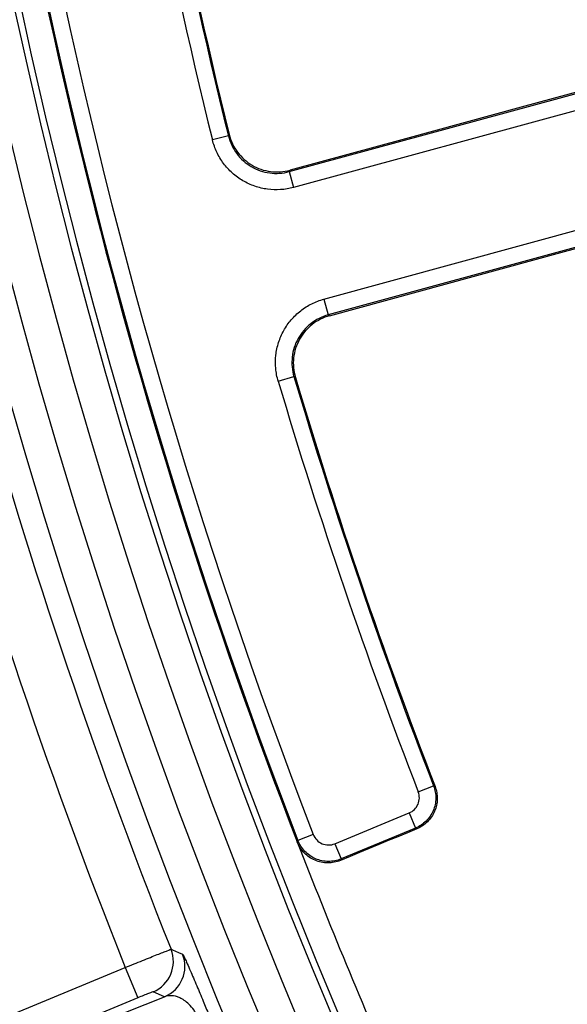
# Paper-space layout 'Лист2' of a CAD drawing. Units: millimetres. Extents: x -120 to 6570, y -31 to 3696.
# Drawn here: x 591 to 657, y 920 to 1040 of the extents above; entities that cross this region are included whole.
import ezdxf

# ---------------------------------------------------------------- set-up
doc = ezdxf.new("R2010")
doc.units = ezdxf.units.MM
doc.linetypes.add('CENTERX2', pattern=[20.32, 12.7, -2.54, 2.54, -2.54])
doc.layers.add('FORMAT', color=7, linetype='Continuous')
doc.styles.add('SLDTEXTSTYLE1', font='TXT', dxfattribs={"width": 0.7})
doc.dimstyles.new('SLDDIMSTYLE1', dxfattribs={"dimtxt": 35, "dimasz": 35, "dimexe": 0, "dimexo": 0.0625, "dimgap": 8.75, "dimtad": 0, "dimtih": 1, "dimtoh": 1, "dimlfac": 0.5, "dimrnd": 1e-09, "dimzin": 12, "dimdsep": 46, "dimtxsty": 'SLDTEXTSTYLE1', "dimsah": 1, "dimcen": 0, "dimadec": 0, "dimazin": 3, "dimtfac": 1, "dimtdec": 3, "dimtmove": 0, "dimatfit": 3, "dimfxl": 0, "dimfrac": 2, "dimtolj": 1, "dimtzin": 12, "dimarcsym": 0})

# ---------------------------------------------------------------- blocks, each defined once
blk = doc.blocks.new('_D_7')
at = {"layer": 'FORMAT', "ltscale": 10}
for p, q in [((491.92, 1616.89), (373.94, 1616.89)), ((610.2, 1550.23), (491.92, 1616.89)), ((1906.04, 819.9), (610.2, 1550.23)), ((1906.04, 819.9), (1964.68, 786.85))]:
    blk.add_line(p, q, dxfattribs=at)
for points in [[(610.2, 1550.23), (582.35, 1572.11), (577.06, 1562.73)], [(1906.04, 819.9), (1933.89, 798.02), (1939.18, 807.41)]]:
    blk.add_solid(points, dxfattribs=at)
at = {"layer": 'FORMAT', "ltscale": 10, "char_height": 35, "attachment_point": 1, "style": 'SLDTEXTSTYLE1'}
for s, insert in [('%%c', (373.94, 1662.01)), ('744', (424.69, 1662.01))]:
    blk.add_mtext(s, dxfattribs=dict(at, insert=insert))

psp = doc.layouts.new('Лист2')

# ---------------------------------------------------------------- linework, layer by layer
at = {"color": 7, "linetype": 'Continuous', "lineweight": 25, "ltscale": 10}
for p, q in [((623.308655, 1021.261725), (736.121281, 1052.017977)), ((736.647263, 1050.088696), (623.834637, 1019.332445)), ((627.535279, 1005.758648), (740.347905, 1036.5149)), ((740.873887, 1034.585619), (628.061261, 1003.829367)), ((615.908228, 1025.604659), (613.967401, 1025.123023)), ((623.308655, 1021.261725), (623.834637, 1019.332445)), ((627.535279, 1005.758648), (628.061261, 1003.829367)), ((621.972321, 995.761316), (623.889043, 996.331368)), ((639.014675, 945.814821), (640.880077, 946.535276)), ((628.866648, 939.499137), (637.914522, 943.246889)), ((637.914522, 943.246889), (638.679773, 941.399411)), ((626.236247, 940.625507), (624.371097, 939.904401)), ((638.679773, 941.399411), (629.631898, 937.651659)), ((628.866648, 939.499137), (629.631898, 937.651659)), ((540.070742, 898.238283), (603.349827, 924.449338)), ((603.349827, 924.449338), (604.880327, 920.754383)), ((608.146102, 920.894693), (606.740668, 921.487834)), ((541.601242, 894.543328), (608.146102, 920.894693)), ((604.880327, 920.754383), (541.601242, 894.543328))]:
    psp.add_line(p, q, dxfattribs=at)
at = {"color": 7, "linetype": 'Continuous', "lineweight": 25, "ltscale": 10, "flags": 128}
for points in [[(735.983959, 1052.099033), (721.911735, 1048.264999), (707.839528, 1044.431036), (693.767339, 1040.597145), (679.695169, 1036.763325), (665.623019, 1032.929577), (651.550889, 1029.095902), (637.478782, 1025.262299), (623.406696, 1021.428769)], [(628.230517, 1003.735198), (642.3011, 1007.574239), (656.371739, 1011.41323), (670.442434, 1015.252169), (684.513183, 1019.091056), (698.583985, 1022.929891), (712.654841, 1026.768674), (726.725748, 1030.607405), (740.796706, 1034.446083)], [(615.908228, 1025.604659), (615.959073, 1025.692204), (616.006842, 1025.774443)], [(623.406696, 1021.428769), (623.359659, 1021.34863), (623.320369, 1021.281686), (623.308655, 1021.261725)], [(628.061261, 1003.829367), (628.081485, 1003.818114), (628.149315, 1003.780374), (628.230517, 1003.735198)], [(624.060184, 996.235128), (623.977285, 996.281743), (623.889043, 996.331368)], [(640.880077, 946.535276), (640.970401, 946.496903), (641.055254, 946.46086)], [(638.856247, 941.323817), (637.693385, 940.841869), (636.530523, 940.359921), (635.367662, 939.877973), (634.204801, 939.396025), (633.041941, 938.914076), (631.879081, 938.432127), (630.716221, 937.950177), (629.553362, 937.468228)], [(638.856247, 941.323817), (638.770245, 941.360654), (638.70448, 941.388826), (638.679773, 941.399411)], [(624.292396, 939.719077), (624.331572, 939.811335), (624.371097, 939.904401)], [(629.631898, 937.651659), (629.621007, 937.626224), (629.59222, 937.558991), (629.553362, 937.468228)], [(608.9263, 926.661128), (609.106615, 926.585564), (609.82812, 926.283412), (610.329475, 926.073653)]]:
    psp.add_lwpolyline(points, dxfattribs=at)
at = {"color": 7, "linetype": 'Continuous', "lineweight": 25, "ltscale": 100}
for centre, radius, start, end in [((1258.488078, 1185.067478), 800, 136.646924349, 223.353075651), ((1258.488078, 1185.067478), 799.893442, 136.654779102, 223.345220898), ((1258.488078, 1185.067478), 793.894356, 136.654779102, 223.345220898), ((1258.488078, 1185.067478), 664.070125, 181.382471026, 193.936994894), ((1258.488078, 1185.067478), 662.07043, 181.382471026, 193.936994894), ((1258.488078, 1185.067478), 679.85975, 181.362440694, 201.137559306), ((1258.488078, 1185.067478), 677.860055, 181.362440694, 201.137559306), ((1258.488078, 1185.067478), 661.933841, 181.638966368, 193.924787245), ((1258.488078, 1185.067478), 680, 186.608405456, 201.149732506), ((1258.488078, 1185.067478), 683.127247, 188.695419287, 351.304580713), ((1258.488078, 1185.067478), 692.069211, 188.689461659, 351.310538341), ((1258.488078, 1185.067478), 687.930789, 188.751787683, 351.248212317), ((1258.488078, 1185.067478), 683.931398, 188.751787683, 351.248212317), ((1258.488078, 1185.067478), 696.068602, 188.689461659, 351.310538341), ((1258.488078, 1185.067478), 699.073919, 188.899250545, 201.693475668), ((1258.488078, 1185.067478), 705.073005, 188.899250545, 201.692975607), ((1258.488078, 1185.067478), 664.070125, 196.563005106, 201.117528974), ((1258.488078, 1185.067478), 662.07043, 196.563005106, 201.117528974), ((1258.488078, 1185.067478), 661.933841, 196.575212755, 201.129000644), ((1258.488078, 1185.067478), 680, 201.149732506, 203.850267494), ((605.208328, 925.183567), 4.000813, 292.52008178, 21.67339389), ((606.613759, 924.590425), 4.000814, 292.52011991, 21.76074059)]:
    psp.add_arc(centre, radius, start, end, dxfattribs=at)
at = {"color": 7, "linetype": 'Continuous', "lineweight": 25, "ltscale": 10}
for points, knots in [([(615.908228, 1025.604659), (616.004993, 1025.214556), (616.138912, 1024.84068), (616.478058, 1024.124072), (616.686215, 1023.777803), (617.163217, 1023.139226), (617.430682, 1022.846879), (618.023262, 1022.315808), (618.350257, 1022.077097), (619.034327, 1021.675329), (619.394516, 1021.508969), (620.152354, 1021.2475), (620.541346, 1021.155811), (621.326872, 1021.050695), (621.728823, 1021.036927), (622.527344, 1021.090061), (622.920893, 1021.155966), (623.308655, 1021.261725)], [0, 0, 0, 0, 0.125, 0.125, 0.25, 0.25, 0.375, 0.375, 0.5, 0.5, 0.625, 0.625, 0.75, 0.75, 0.875, 0.875, 1, 1, 1, 1]), ([(616.006842, 1025.774443), (616.103574, 1025.38429), (616.237466, 1025.010363), (616.57655, 1024.293644), (616.784671, 1023.947318), (617.261593, 1023.308597), (617.529013, 1023.016168), (618.121488, 1022.484907), (618.448427, 1022.246082), (619.132398, 1021.844056), (619.492537, 1021.677554), (620.250283, 1021.415775), (620.639269, 1021.323914), (621.424774, 1021.218466), (621.826717, 1021.204529), (622.625298, 1021.257355), (623.018887, 1021.323122), (623.406696, 1021.428769)], [0, 0, 0, 0, 0.125, 0.125, 0.25, 0.25, 0.375, 0.375, 0.5, 0.5, 0.625, 0.625, 0.75, 0.75, 0.875, 0.875, 1, 1, 1, 1]), ([(623.834637, 1019.332445), (623.317622, 1019.19149), (622.792897, 1019.103678), (621.728231, 1019.032949), (621.192321, 1019.051361), (620.145006, 1019.191602), (619.626379, 1019.313885), (618.615993, 1019.662544), (618.135768, 1019.884358), (617.223713, 1020.420027), (616.787735, 1020.738279), (615.997627, 1021.446306), (615.640993, 1021.836061), (615.004943, 1022.687407), (614.727363, 1023.149051), (614.275081, 1024.104448), (614.096472, 1024.602914), (613.967401, 1025.123023)], [0, 0, 0, 0, 0.125, 0.125, 0.25, 0.25, 0.375, 0.375, 0.5, 0.5, 0.625, 0.625, 0.75, 0.75, 0.875, 0.875, 1, 1, 1, 1]), ([(621.972321, 995.761316), (621.819557, 996.274966), (621.719744, 996.797541), (621.624638, 997.860306), (621.630765, 998.396498), (621.74697, 999.446752), (621.857338, 999.968045), (622.182753, 1000.986154), (622.393505, 1001.471336), (622.908134, 1002.395426), (623.216313, 1002.838582), (623.906049, 1003.644706), (624.287529, 1004.010178), (625.124077, 1004.665569), (625.579239, 1004.953654), (626.524022, 1005.42771), (627.018264, 1005.617694), (627.535279, 1005.758648)], [0, 0, 0, 0, 0.125, 0.125, 0.25, 0.25, 0.375, 0.375, 0.5, 0.5, 0.625, 0.625, 0.75, 0.75, 0.875, 0.875, 1, 1, 1, 1]), ([(628.061261, 1003.829367), (627.673478, 1003.723689), (627.302769, 1003.581238), (626.59412, 1003.22576), (626.252712, 1003.009723), (625.625233, 1002.518215), (625.339092, 1002.24412), (624.821738, 1001.639527), (624.590583, 1001.307148), (624.204595, 1000.614051), (624.046533, 1000.250146), (623.802497, 999.486515), (623.719746, 999.095524), (623.632657, 998.307796), (623.628103, 997.905635), (623.699521, 997.10854), (623.774426, 996.716605), (623.889043, 996.331368)], [0, 0, 0, 0, 0.125, 0.125, 0.25, 0.25, 0.375, 0.375, 0.5, 0.5, 0.625, 0.625, 0.75, 0.75, 0.875, 0.875, 1, 1, 1, 1]), ([(628.230517, 1003.735198), (627.84275, 1003.629398), (627.47208, 1003.48681), (626.763544, 1003.131045), (626.422212, 1002.914856), (625.794923, 1002.423072), (625.508885, 1002.148846), (624.991745, 1001.54401), (624.760713, 1001.211536), (624.374945, 1000.518272), (624.216984, 1000.154291), (623.973133, 999.390527), (623.89047, 998.999514), (623.803523, 998.211704), (623.799031, 997.809497), (623.870559, 997.012352), (623.945513, 996.62039), (624.060184, 996.235128)], [0, 0, 0, 0, 0.125, 0.125, 0.25, 0.25, 0.375, 0.375, 0.5, 0.5, 0.625, 0.625, 0.75, 0.75, 0.875, 0.875, 1, 1, 1, 1]), ([(640.880077, 946.535276), (641.067342, 946.050196), (641.157507, 945.531363), (641.142899, 944.762408), (641.112969, 944.503445), (641.004038, 943.998604), (640.925997, 943.754381), (640.723465, 943.282087), (640.597375, 943.052341), (640.307662, 942.627786), (640.143552, 942.430825), (639.776306, 942.067951), (639.573817, 941.903539), (639.146576, 941.620024), (638.919953, 941.498939), (638.679773, 941.399411)], [0, 0, 0, 0, 0.25, 0.25, 0.375, 0.375, 0.5, 0.5, 0.625, 0.625, 0.75, 0.75, 0.875, 0.875, 1, 1, 1, 1]), ([(641.055254, 946.46086), (641.14899, 946.218303), (641.217765, 945.970684), (641.307444, 945.465738), (641.328203, 945.20569), (641.31903, 944.689398), (641.289738, 944.434667), (641.182399, 943.93194), (641.10313, 943.682102), (640.901049, 943.209538), (640.778131, 942.9845), (640.487877, 942.557251), (640.321068, 942.356868), (639.774498, 941.815659), (639.336666, 941.522926), (638.856247, 941.323817)], [0, 0, 0, 0, 0.125, 0.125, 0.25, 0.25, 0.375, 0.375, 0.5, 0.5, 0.625, 0.625, 0.75, 0.75, 1, 1, 1, 1]), ([(637.914522, 943.246889), (638.154736, 943.346389), (638.371047, 943.490387), (638.738354, 943.853238), (638.885887, 944.070078), (639.189697, 944.778545), (639.202026, 945.329731), (639.014675, 945.814821)], [0, 0, 0, 0, 0.25, 0.25, 0.5, 0.5, 1, 1, 1, 1]), ([(626.236247, 940.625507), (626.332922, 940.375457), (626.477855, 940.149278), (626.847002, 939.766705), (627.070398, 939.612819), (627.556745, 939.404358), (627.823402, 939.34873), (628.352014, 939.345139), (628.618966, 939.396543), (628.866648, 939.499137)], [0, 0, 0, 0, 0.25, 0.25, 0.5, 0.5, 0.75, 0.75, 1, 1, 1, 1]), ([(629.553362, 937.468228), (629.305735, 937.365598), (629.052093, 937.289331), (628.533268, 937.187398), (628.265026, 937.161903), (627.73346, 937.164857), (627.470655, 937.19255), (626.950975, 937.300124), (626.693368, 937.381018), (625.963571, 937.69289), (625.51494, 938.001896), (624.779983, 938.761794), (624.485842, 939.219044), (624.292396, 939.719077)], [0, 0, 0, 0, 0.125, 0.125, 0.25, 0.25, 0.375, 0.375, 0.5, 0.5, 0.75, 0.75, 1, 1, 1, 1]), ([(629.631898, 937.651659), (629.384222, 937.549113), (629.129373, 937.472472), (628.605525, 937.370304), (628.338371, 937.345684), (627.545496, 937.351167), (627.012221, 937.462456), (626.28273, 937.775135), (626.04635, 937.905644), (625.609689, 938.207336), (625.40819, 938.378336), (625.039016, 938.760842), (624.872237, 938.972504), (624.587749, 939.418229), (624.467803, 939.654386), (624.371097, 939.904401)], [0, 0, 0, 0, 0.125, 0.125, 0.25, 0.25, 0.5, 0.5, 0.625, 0.625, 0.75, 0.75, 0.875, 0.875, 1, 1, 1, 1]), ([(603.349827, 924.449338), (603.713149, 924.595849), (604.070553, 924.739734), (604.774014, 925.022467), (605.123599, 925.162728), (605.791858, 925.430349), (606.109107, 925.557146), (606.710251, 925.796881), (606.995763, 925.910456), (607.509185, 926.114089), (607.740191, 926.205387), (608.149897, 926.366579), (608.326088, 926.435476), (608.753418, 926.601143), (608.911943, 926.660226), (608.9263, 926.661128)], [0, 0, 0, 0, 0.125, 0.125, 0.25, 0.25, 0.375, 0.375, 0.5, 0.5, 0.625, 0.625, 0.75, 0.75, 1, 1, 1, 1]), ([(606.740668, 921.487834), (606.728876, 921.492816), (606.521387, 921.416474), (606.007536, 921.213878), (605.803312, 921.132028), (605.358618, 920.951539), (605.121624, 920.854331), (604.880327, 920.754383)], [0, 0, 0, 0, 0.5, 0.5, 0.75, 0.75, 1, 1, 1, 1]), ([(612.298764, 918.193147), (612.216443, 918.388252), (612.126008, 918.572942), (611.931167, 918.924402), (611.827682, 919.088762), (611.522045, 919.527965), (611.315487, 919.765543), (610.914607, 920.160479), (610.721919, 920.31643), (610.346185, 920.575668), (610.163858, 920.677662), (609.638675, 920.918077), (609.310942, 920.995518), (608.697155, 921.031711), (608.41196, 920.99002), (608.146102, 920.894693)], [0, 0, 0, 0, 0.0625, 0.0625, 0.125, 0.125, 0.25, 0.25, 0.375, 0.375, 0.5, 0.5, 0.75, 0.75, 1, 1, 1, 1]), ([(612.841096, 920.354738), (612.842359, 920.351722), (613.05044, 919.854869), (613.290012, 919.274617), (613.52813, 918.697887)], [0, 0, 0, 0, 0.00606917298, 1, 1, 1, 1])]:
    psp.add_open_spline(points, degree=3, knots=knots, dxfattribs=at)
at = {"color": 8, "linetype": 'Continuous', "lineweight": 25, "ltscale": 10}
psp.add_open_spline([(610.329475, 926.073653), (610.398064, 925.965346), (610.531032, 925.755384), (611.174583, 924.303502), (611.970528, 922.438678), (612.573413, 920.99551), (612.841096, 920.354738)], degree=3, knots=[0, 0, 0, 0, 0.31310725092, 0.60699017721, 0.82550220915, 1, 1, 1, 1], dxfattribs=at)
at = {"layer": 'FORMAT', "linetype": 'CENTERX2', "ltscale": 10}
psp.add_circle((1258.119777, 1185.067478), 743.739618, dxfattribs=at)

# ---------------------------------------------------------------- dimensions: what is measured, and where the dimension line sits
at = {"layer": 'FORMAT', "ltscale": 10}
dim = psp.add_diameter_dim_2p(p1=(610.198964, 1550.23489), p2=(1906.04059, 819.900066), dimstyle='SLDDIMSTYLE1', dxfattribs=at)
dim.commit()
dim.dimension.update_dxf_attribs({"geometry": '_D_7', "text_midpoint": (432.931205, 1645.526182), "dimtype": 163})

doc.saveas('drawing.dxf')
